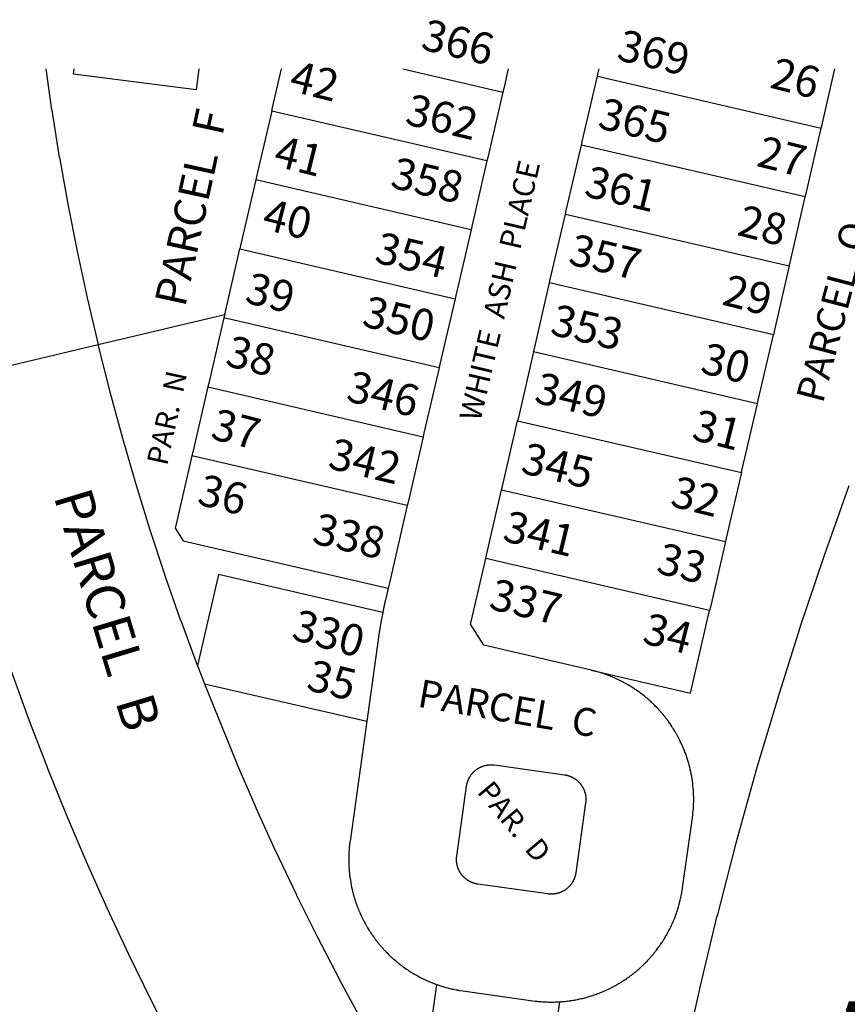
# Model space of a CAD drawing. Units: inches. Extents: x 1243713 to 1249766, y 537441 to 541485.
# Drawn here: x 1246457 to 1246691, y 541190 to 541468 of the extents above; entities that cross this region are included whole.
import ezdxf

# ---------------------------------------------------------------- set-up
doc = ezdxf.new("R2010")
doc.units = ezdxf.units.IN
doc.header["$MEASUREMENT"] = 0
for name, color, linetype in [('Addresses', 5, 'Continuous'), ('Lot-Block-Parcel Text', 6, 'Continuous'), ('Parcel Boundaries', 7, 'Continuous'), ('Street Names', 7, 'Continuous'), ('Street ROW', 5, 'Continuous')]:
    doc.layers.add(name, color=color, linetype=linetype)
doc.styles.add('Arial', font='txt')

msp = doc.modelspace()

# ---------------------------------------------------------------- linework, layer by layer
at = {"layer": 'Parcel Boundaries'}
for p, q in [((1246565.49, 541454.09), (1246593.79, 541447.53)), ((1246620.5, 541452.03), (1246683.82, 541437.37)), ((1246589.28, 541428.05), (1246528.39, 541442.16)), ((1246679.31, 541417.89), (1246615.99, 541432.55)), ((1246584.77, 541408.56), (1246523.88, 541422.68)), ((1246611.48, 541413.06), (1246674.8, 541398.4)), ((1246515.08, 541384.68), (1246519.37, 541403.19)), ((1246519.37, 541403.19), (1246580.26, 541389.08)), ((1246670.29, 541378.92), (1246606.96, 541393.58)), ((1246479.27, 541376.17), (1246515.08, 541384.68)), ((1246515.08, 541384.68), (1246514.86, 541383.71)), ((1246575.75, 541369.59), (1246514.86, 541383.71)), ((1246430.62, 541364.61), (1246479.27, 541376.17)), ((1246665.78, 541359.43), (1246602.45, 541374.09)), ((1246510.34, 541364.22), (1246571.23, 541350.11)), ((1246597.94, 541354.61), (1246661.27, 541339.95)), ((1246566.72, 541330.62), (1246505.83, 541344.73)), ((1246593.43, 541335.12), (1246656.75, 541320.46)), ((1246652.24, 541300.98), (1246588.92, 541315.64)), ((1246509.35, 541280.28), (1246555.28, 541269.64))]:
    msp.add_line(p, q, dxfattribs=at)
for points in [[(1246464.47, 541454.1), (1246466.14, 541442.49), (1246466.15, 541442.46), (1246468.3, 541429.14), (1246468.31, 541429.11), (1246470.7, 541415.83), (1246470.7, 541415.81), (1246473.33, 541402.56), (1246473.33, 541402.53), (1246476.18, 541389.34), (1246476.19, 541389.32), (1246479.27, 541376.17)], [(1246507.74, 541454.1), (1246506.99, 541448.19), (1246472.27, 541452.6), (1246472.46, 541454.1)], [(1246528.39, 541442.16), (1246528.62, 541443.14), (1246531.15, 541454.1)], [(1246595.31, 541454.09), (1246594.02, 541448.51), (1246593.79, 541447.53)], [(1246620.5, 541452.03), (1246620.72, 541453.01), (1246620.97, 541454.09)], [(1246683.82, 541437.37), (1246684.05, 541438.35), (1246687.69, 541454.08)], [(1246615.99, 541432.55), (1246616.21, 541433.52), (1246620.5, 541452.03)], [(1246593.79, 541447.53), (1246589.51, 541429.02), (1246589.28, 541428.05)], [(1246528.39, 541442.16), (1246524.1, 541423.65), (1246523.88, 541422.68)], [(1246679.31, 541417.89), (1246679.54, 541418.86), (1246683.82, 541437.37)], [(1246611.48, 541413.06), (1246611.7, 541414.04), (1246615.99, 541432.55)], [(1246589.28, 541428.05), (1246585, 541409.54), (1246584.77, 541408.56)], [(1246523.88, 541422.68), (1246519.59, 541404.17), (1246519.37, 541403.19)], [(1246674.8, 541398.4), (1246675.02, 541399.38), (1246679.31, 541417.89)], [(1246606.96, 541393.58), (1246607.19, 541394.55), (1246611.48, 541413.06)], [(1246584.77, 541408.56), (1246580.48, 541390.05), (1246580.26, 541389.08)], [(1246674.8, 541398.4), (1246670.51, 541379.89), (1246670.29, 541378.92)], [(1246602.45, 541374.09), (1246602.68, 541375.07), (1246606.96, 541393.58)], [(1246580.26, 541389.08), (1246575.97, 541370.57), (1246575.75, 541369.59)], [(1246514.86, 541383.71), (1246510.57, 541365.2), (1246510.34, 541364.22)], [(1246665.78, 541359.43), (1246666, 541360.41), (1246670.29, 541378.92)], [(1246507.39, 541285.4), (1246502.73, 541298.04), (1246502.71, 541298.09), (1246498.27, 541310.81), (1246498.26, 541310.86), (1246494.04, 541323.66), (1246494.03, 541323.71), (1246490.03, 541336.59), (1246490.02, 541336.63), (1246486.24, 541349.62), (1246482.69, 541362.67), (1246482.66, 541362.76), (1246479.27, 541376.17)], [(1246602.45, 541374.09), (1246598.17, 541355.58), (1246597.94, 541354.61)], [(1246575.75, 541369.59), (1246571.46, 541351.08), (1246571.23, 541350.11)], [(1246510.34, 541364.22), (1246506.06, 541345.71), (1246505.83, 541344.73)], [(1246661.27, 541339.95), (1246661.49, 541340.92), (1246665.78, 541359.43)], [(1246593.43, 541335.12), (1246593.66, 541336.1), (1246597.94, 541354.61)], [(1246571.23, 541350.11), (1246566.95, 541331.6), (1246566.72, 541330.62)], [(1246505.83, 541344.73), (1246501.55, 541326.22), (1246501.1, 541324.27), (1246503.34, 541320.67), (1246561.31, 541307.25)], [(1246661.27, 541339.95), (1246656.98, 541321.44), (1246656.75, 541320.46)], [(1246588.92, 541315.64), (1246589.14, 541316.61), (1246593.43, 541335.12)], [(1246566.72, 541330.62), (1246561.76, 541309.2), (1246561.31, 541307.25)], [(1246656.75, 541320.46), (1246652.47, 541301.95), (1246652.24, 541300.98)], [(1246618.71, 541284.11), (1246588.38, 541291.13), (1246584.64, 541297.12), (1246584.64, 541297.13), (1246584.65, 541297.15), (1246584.65, 541297.17), (1246584.65, 541297.19), (1246584.66, 541297.21), (1246584.66, 541297.23), (1246584.67, 541297.24), (1246584.67, 541297.26), (1246584.67, 541297.28), (1246584.68, 541297.3), (1246584.68, 541297.32), (1246584.69, 541297.34), (1246584.69, 541297.36), (1246584.7, 541297.38), (1246584.7, 541297.4), (1246584.7, 541297.41), (1246584.71, 541297.43), (1246584.71, 541297.45), (1246584.72, 541297.47), (1246584.72, 541297.49), (1246584.72, 541297.51), (1246584.73, 541297.53), (1246584.73, 541297.54), (1246584.74, 541297.56), (1246584.74, 541297.58), (1246584.75, 541297.6), (1246584.75, 541297.62), (1246584.75, 541297.63), (1246584.76, 541297.65), (1246584.76, 541297.67), (1246584.77, 541297.69), (1246584.77, 541297.71), (1246584.77, 541297.73), (1246584.78, 541297.75), (1246584.78, 541297.77), (1246584.79, 541297.79), (1246584.79, 541297.81), (1246584.8, 541297.83), (1246584.8, 541297.85), (1246584.81, 541297.87), (1246584.81, 541297.89), (1246584.81, 541297.91), (1246584.82, 541297.92), (1246584.82, 541297.94), (1246584.83, 541297.95), (1246584.83, 541297.97), (1246584.83, 541297.98), (1246584.84, 541298), (1246584.84, 541298.02), (1246584.85, 541298.04), (1246584.85, 541298.06), (1246584.85, 541298.08), (1246584.86, 541298.1), (1246584.86, 541298.12), (1246584.87, 541298.14), (1246584.87, 541298.16), (1246584.88, 541298.18), (1246584.88, 541298.19), (1246584.88, 541298.21), (1246588.92, 541315.64)], [(1246559.79, 541300.42), (1246513.35, 541311.17), (1246507.39, 541285.4)], [(1246561.31, 541307.25), (1246560.53, 541303.86), (1246560.52, 541303.84), (1246560.52, 541303.82), (1246560.51, 541303.8), (1246560.51, 541303.79), (1246560.5, 541303.77), (1246560.5, 541303.75), (1246560.5, 541303.74), (1246560.49, 541303.72), (1246560.49, 541303.7), (1246560.48, 541303.68), (1246560.48, 541303.66), (1246560.48, 541303.64), (1246560.47, 541303.62), (1246560.47, 541303.6), (1246560.46, 541303.58), (1246560.46, 541303.56), (1246560.45, 541303.54), (1246560.45, 541303.53), (1246560.45, 541303.51), (1246560.44, 541303.49), (1246560.44, 541303.47), (1246560.43, 541303.45), (1246560.43, 541303.44), (1246560.43, 541303.42), (1246560.42, 541303.41), (1246560.42, 541303.39), (1246560.41, 541303.37), (1246560.41, 541303.35), (1246560.41, 541303.34), (1246560.4, 541303.32), (1246560.4, 541303.31), (1246560.4, 541303.29), (1246560.39, 541303.27), (1246560.39, 541303.25), (1246560.38, 541303.24), (1246560.38, 541303.22), (1246560.38, 541303.21), (1246560.37, 541303.2), (1246560.37, 541303.18), (1246560.37, 541303.16), (1246560.36, 541303.14), (1246560.36, 541303.13), (1246560.36, 541303.11), (1246560.35, 541303.1), (1246560.35, 541303.08), (1246560.35, 541303.06), (1246560.34, 541303.05), (1246560.34, 541303.03), (1246560.33, 541303.02), (1246560.33, 541303.01), (1246560.33, 541302.99), (1246560.33, 541302.98), (1246560.32, 541302.96), (1246560.32, 541302.95), (1246560.31, 541302.93), (1246560.31, 541302.91), (1246560.31, 541302.9), (1246560.3, 541302.88), (1246560.3, 541302.87), (1246560.3, 541302.85), (1246560.3, 541302.84), (1246560.29, 541302.82), (1246560.29, 541302.8), (1246560.28, 541302.78), (1246560.28, 541302.76), (1246560.27, 541302.74), (1246560.27, 541302.73), (1246560.27, 541302.71), (1246560.26, 541302.69), (1246560.26, 541302.67), (1246560.26, 541302.66), (1246560.25, 541302.64), (1246560.25, 541302.63), (1246560.25, 541302.61), (1246560.24, 541302.6), (1246560.24, 541302.58), (1246560.23, 541302.57), (1246560.23, 541302.55), (1246560.23, 541302.53), (1246560.22, 541302.51), (1246560.22, 541302.49), (1246560.21, 541302.47), (1246560.21, 541302.45), (1246560.21, 541302.44), (1246560.2, 541302.42), (1246560.2, 541302.4), (1246560.19, 541302.38), (1246560.19, 541302.36), (1246560.19, 541302.34), (1246560.18, 541302.32), (1246560.18, 541302.31), (1246560.17, 541302.29), (1246560.17, 541302.27), (1246560.17, 541302.26), (1246560.16, 541302.24), (1246560.16, 541302.22), (1246560.16, 541302.21), (1246560.15, 541302.19), (1246560.15, 541302.18), (1246560.15, 541302.16), (1246560.14, 541302.14), (1246560.14, 541302.12), (1246560.13, 541302.1), (1246560.13, 541302.09), (1246560.13, 541302.07), (1246560.12, 541302.06), (1246560.12, 541302.04), (1246560.12, 541302.03), (1246560.11, 541302.01), (1246560.11, 541301.99), (1246560.11, 541301.97), (1246560.1, 541301.96), (1246560.1, 541301.94), (1246560.1, 541301.92), (1246560.09, 541301.9), (1246560.09, 541301.89), (1246560.09, 541301.87), (1246560.08, 541301.85), (1246560.08, 541301.83), (1246560.07, 541301.81), (1246560.07, 541301.8), (1246560.07, 541301.78), (1246560.06, 541301.76), (1246560.06, 541301.74), (1246560.05, 541301.73), (1246560.05, 541301.71), (1246560.05, 541301.69), (1246560.04, 541301.67), (1246560.04, 541301.66), (1246560.03, 541301.64), (1246560.03, 541301.62), (1246560.03, 541301.6), (1246560.02, 541301.59), (1246560.02, 541301.57), (1246560.02, 541301.56), (1246560.01, 541301.54), (1246560.01, 541301.52), (1246560.01, 541301.51), (1246560, 541301.49), (1246560, 541301.48), (1246560, 541301.46), (1246559.99, 541301.44), (1246559.99, 541301.42), (1246559.99, 541301.41), (1246559.98, 541301.39), (1246559.98, 541301.37), (1246559.98, 541301.35), (1246559.97, 541301.34), (1246559.97, 541301.32), (1246559.97, 541301.3), (1246559.96, 541301.29), (1246559.96, 541301.27), (1246559.96, 541301.26), (1246559.95, 541301.24), (1246559.95, 541301.23), (1246559.95, 541301.21), (1246559.94, 541301.19), (1246559.94, 541301.17), (1246559.94, 541301.16), (1246559.93, 541301.14), (1246559.93, 541301.12), (1246559.93, 541301.11), (1246559.92, 541301.09), (1246559.92, 541301.08), (1246559.92, 541301.06), (1246559.91, 541301.04), (1246559.91, 541301.03), (1246559.91, 541301.01), (1246559.9, 541300.99), (1246559.9, 541300.97), (1246559.89, 541300.96), (1246559.89, 541300.94), (1246559.89, 541300.92), (1246559.88, 541300.91), (1246559.88, 541300.89), (1246559.88, 541300.87), (1246559.87, 541300.86), (1246559.87, 541300.84), (1246559.87, 541300.82), (1246559.86, 541300.8), (1246559.86, 541300.79), (1246559.86, 541300.78), (1246559.86, 541300.76), (1246559.85, 541300.75), (1246559.85, 541300.73), (1246559.85, 541300.72), (1246559.84, 541300.7), (1246559.84, 541300.68), (1246559.84, 541300.67), (1246559.83, 541300.65), (1246559.83, 541300.63), (1246559.83, 541300.62), (1246559.82, 541300.6), (1246559.82, 541300.58), (1246559.82, 541300.57), (1246559.81, 541300.55), (1246559.81, 541300.54), (1246559.81, 541300.52), (1246559.8, 541300.51), (1246559.8, 541300.5), (1246559.8, 541300.48), (1246559.79, 541300.46), (1246559.79, 541300.44), (1246559.79, 541300.42)], [(1246618.71, 541284.11), (1246646.83, 541277.6), (1246652.24, 541300.98)], [(1246559.79, 541300.42), (1246559.42, 541298.49), (1246559.09, 541296.55), (1246558.72, 541294.12), (1246555.56, 541271.62), (1246555.28, 541269.64)], [(1246507.39, 541285.4), (1246507.4, 541285.38), (1246507.4, 541285.36), (1246507.41, 541285.34), (1246507.41, 541285.33), (1246507.42, 541285.31), (1246507.43, 541285.3), (1246507.43, 541285.28), (1246507.44, 541285.26), (1246507.45, 541285.24), (1246507.45, 541285.23), (1246507.46, 541285.21), (1246507.46, 541285.2), (1246507.47, 541285.18), (1246507.47, 541285.17), (1246507.48, 541285.16), (1246507.49, 541285.14), (1246507.49, 541285.12), (1246507.5, 541285.1), (1246507.51, 541285.09), (1246507.51, 541285.07), (1246507.52, 541285.05), (1246507.53, 541285.03), (1246507.53, 541285.02), (1246507.54, 541285), (1246507.55, 541284.98), (1246507.55, 541284.97), (1246507.56, 541284.95), (1246507.56, 541284.94), (1246507.57, 541284.92), (1246507.58, 541284.9), (1246507.58, 541284.89), (1246507.59, 541284.87), (1246507.6, 541284.85), (1246507.6, 541284.84), (1246507.61, 541284.82), (1246507.61, 541284.81), (1246507.62, 541284.79), (1246507.63, 541284.77), (1246507.63, 541284.75), (1246507.64, 541284.73), (1246507.65, 541284.72), (1246507.65, 541284.7), (1246507.66, 541284.69), (1246507.66, 541284.67), (1246507.67, 541284.66), (1246507.68, 541284.64), (1246507.68, 541284.62), (1246507.69, 541284.6), (1246507.7, 541284.58), (1246507.71, 541284.56), (1246507.71, 541284.55), (1246507.72, 541284.53), (1246507.72, 541284.52), (1246507.73, 541284.5), (1246507.73, 541284.49), (1246507.74, 541284.47), (1246507.75, 541284.45), (1246507.75, 541284.44), (1246507.76, 541284.42), (1246507.76, 541284.41), (1246507.77, 541284.39), (1246507.77, 541284.38), (1246507.78, 541284.37), (1246507.78, 541284.35), (1246507.79, 541284.34), (1246507.8, 541284.32), (1246507.8, 541284.31), (1246507.81, 541284.29), (1246507.82, 541284.27), (1246507.82, 541284.25), (1246507.83, 541284.24), (1246507.83, 541284.23), (1246507.84, 541284.21), (1246507.85, 541284.19), (1246507.85, 541284.18), (1246507.86, 541284.17), (1246507.86, 541284.15), (1246507.87, 541284.13), (1246507.88, 541284.11), (1246507.88, 541284.1), (1246507.89, 541284.09), (1246507.89, 541284.07), (1246507.9, 541284.05), (1246507.91, 541284.03), (1246507.91, 541284.02), (1246507.92, 541284.01), (1246507.92, 541283.99), (1246507.93, 541283.98), (1246507.93, 541283.96), (1246507.94, 541283.95), (1246507.94, 541283.94), (1246507.95, 541283.92), (1246507.95, 541283.91), (1246507.96, 541283.89), (1246507.97, 541283.87), (1246507.97, 541283.86), (1246507.98, 541283.84), (1246507.99, 541283.82), (1246507.99, 541283.81), (1246508, 541283.79), (1246508, 541283.78), (1246508.01, 541283.76), (1246508.02, 541283.74), (1246508.03, 541283.72), (1246508.03, 541283.71), (1246508.04, 541283.69), (1246508.04, 541283.67), (1246508.05, 541283.66), (1246508.06, 541283.64), (1246508.06, 541283.62), (1246508.07, 541283.6), (1246508.07, 541283.59), (1246508.08, 541283.57), (1246508.09, 541283.56), (1246508.09, 541283.54), (1246508.1, 541283.53), (1246508.1, 541283.52), (1246508.11, 541283.5), (1246508.11, 541283.49), (1246508.12, 541283.47), (1246508.13, 541283.45), (1246508.13, 541283.44), (1246508.14, 541283.42), (1246508.14, 541283.41), (1246508.15, 541283.39), (1246508.15, 541283.38), (1246508.16, 541283.37), (1246508.17, 541283.35), (1246508.17, 541283.34), (1246508.18, 541283.32), (1246508.18, 541283.31), (1246508.19, 541283.29), (1246508.2, 541283.27), (1246508.2, 541283.26), (1246508.21, 541283.24), (1246508.21, 541283.23), (1246508.22, 541283.22), (1246508.22, 541283.2), (1246508.23, 541283.19), (1246508.24, 541283.17), (1246508.24, 541283.15), (1246508.25, 541283.14), (1246508.25, 541283.12), (1246508.26, 541283.1), (1246508.27, 541283.09), (1246508.27, 541283.07), (1246508.28, 541283.05), (1246508.29, 541283.04), (1246508.29, 541283.02), (1246508.3, 541283.01), (1246508.3, 541283), (1246508.31, 541282.98), (1246508.31, 541282.97), (1246508.32, 541282.95), (1246508.33, 541282.94), (1246508.33, 541282.92), (1246508.34, 541282.9), (1246508.35, 541282.88), (1246508.35, 541282.86), (1246508.36, 541282.85), (1246508.36, 541282.83), (1246508.37, 541282.82), (1246508.37, 541282.81), (1246508.38, 541282.79), (1246508.39, 541282.77), (1246508.4, 541282.75), (1246508.4, 541282.74), (1246508.41, 541282.72), (1246508.41, 541282.7), (1246508.42, 541282.68), (1246508.43, 541282.67), (1246508.43, 541282.66), (1246508.44, 541282.64), (1246508.44, 541282.63), (1246508.45, 541282.61), (1246508.46, 541282.59), (1246508.46, 541282.57), (1246508.47, 541282.56), (1246508.47, 541282.54), (1246508.48, 541282.53), (1246508.49, 541282.52), (1246508.49, 541282.5), (1246508.5, 541282.48), (1246508.5, 541282.47), (1246508.51, 541282.45), (1246508.52, 541282.44), (1246508.52, 541282.42), (1246508.53, 541282.41), (1246508.53, 541282.39), (1246508.54, 541282.38), (1246508.54, 541282.37), (1246508.55, 541282.35), (1246508.55, 541282.34), (1246508.56, 541282.32), (1246508.56, 541282.31), (1246508.57, 541282.3), (1246508.58, 541282.28), (1246508.58, 541282.27), (1246508.59, 541282.25), (1246508.59, 541282.24), (1246508.6, 541282.23), (1246508.6, 541282.21), (1246508.61, 541282.2), (1246508.61, 541282.18), (1246508.62, 541282.16), (1246508.63, 541282.14), (1246508.63, 541282.13), (1246508.64, 541282.11), (1246508.64, 541282.1), (1246508.65, 541282.09), (1246508.66, 541282.07), (1246508.66, 541282.05), (1246508.67, 541282.04), (1246508.68, 541282.02), (1246508.68, 541282.01), (1246508.69, 541281.99), (1246508.69, 541281.97), (1246508.7, 541281.96), (1246508.71, 541281.94), (1246508.71, 541281.92), (1246508.72, 541281.91), (1246508.73, 541281.89), (1246508.73, 541281.87), (1246508.74, 541281.85), (1246508.74, 541281.84), (1246508.75, 541281.82), (1246508.76, 541281.81), (1246508.76, 541281.8), (1246508.77, 541281.78), (1246508.77, 541281.77), (1246508.78, 541281.75), (1246508.78, 541281.74), (1246508.79, 541281.72), (1246508.8, 541281.7), (1246508.8, 541281.69), (1246508.81, 541281.67), (1246508.82, 541281.66), (1246508.82, 541281.64), (1246508.83, 541281.63), (1246508.83, 541281.61), (1246508.84, 541281.59), (1246508.85, 541281.57), (1246508.85, 541281.55), (1246508.86, 541281.54), (1246508.87, 541281.52), (1246508.87, 541281.5), (1246508.88, 541281.49), (1246508.88, 541281.48), (1246508.89, 541281.46), (1246508.9, 541281.45), (1246508.9, 541281.43), (1246508.91, 541281.42), (1246508.91, 541281.41), (1246508.92, 541281.39), (1246508.92, 541281.38), (1246508.93, 541281.36), (1246508.93, 541281.35), (1246508.94, 541281.33), (1246508.94, 541281.32), (1246508.95, 541281.31), (1246508.95, 541281.29), (1246508.96, 541281.27), (1246508.97, 541281.26), (1246508.97, 541281.25), (1246508.98, 541281.23), (1246508.98, 541281.22), (1246508.99, 541281.2), (1246509, 541281.18), (1246509.01, 541281.16), (1246509.01, 541281.15), (1246509.02, 541281.13), (1246509.02, 541281.12), (1246509.03, 541281.1), (1246509.04, 541281.08), (1246509.04, 541281.06), (1246509.05, 541281.04), (1246509.06, 541281.03), (1246509.06, 541281.01), (1246509.07, 541280.99), (1246509.08, 541280.98), (1246509.08, 541280.97), (1246509.09, 541280.95), (1246509.1, 541280.93), (1246509.1, 541280.92), (1246509.11, 541280.9), (1246509.11, 541280.88), (1246509.12, 541280.86), (1246509.13, 541280.84), (1246509.13, 541280.83), (1246509.14, 541280.81), (1246509.15, 541280.8), (1246509.15, 541280.78), (1246509.16, 541280.77), (1246509.16, 541280.76), (1246509.17, 541280.74), (1246509.17, 541280.73), (1246509.18, 541280.71), (1246509.18, 541280.7), (1246509.19, 541280.69), (1246509.2, 541280.67), (1246509.2, 541280.65), (1246509.21, 541280.63), (1246509.22, 541280.62), (1246509.22, 541280.6), (1246509.23, 541280.58), (1246509.24, 541280.57), (1246509.24, 541280.55), (1246509.25, 541280.54), (1246509.25, 541280.52), (1246509.26, 541280.51), (1246509.26, 541280.49), (1246509.27, 541280.48), (1246509.28, 541280.46), (1246509.28, 541280.44), (1246509.29, 541280.43), (1246509.29, 541280.42), (1246509.3, 541280.4), (1246509.31, 541280.38), (1246509.31, 541280.36), (1246509.32, 541280.35), (1246509.33, 541280.33), (1246509.33, 541280.32), (1246509.34, 541280.3), (1246509.35, 541280.28)], [(1246609.78, 541190.34), (1246610.17, 541190.37), (1246610.43, 541190.39), (1246610.55, 541190.4), (1246610.94, 541190.43), (1246611.09, 541190.44), (1246611.32, 541190.47), (1246611.7, 541190.51), (1246611.74, 541190.51), (1246612.09, 541190.56), (1246612.39, 541190.59), (1246612.47, 541190.61), (1246612.85, 541190.66), (1246613.03, 541190.68), (1246613.24, 541190.72), (1246613.62, 541190.78), (1246613.68, 541190.79), (1246614, 541190.84), (1246614.33, 541190.9), (1246614.38, 541190.91), (1246614.76, 541190.99), (1246614.97, 541191.03), (1246615.13, 541191.06), (1246615.51, 541191.14), (1246615.61, 541191.16), (1246615.89, 541191.23), (1246616.24, 541191.31), (1246616.26, 541191.32), (1246616.64, 541191.41), (1246616.88, 541191.47), (1246617.01, 541191.51), (1246617.39, 541191.6), (1246617.51, 541191.64), (1246617.76, 541191.71), (1246618.14, 541191.82), (1246618.5, 541191.93), (1246618.77, 541192.01), (1246618.87, 541192.04), (1246619.24, 541192.16), (1246619.39, 541192.21), (1246619.6, 541192.29), (1246619.97, 541192.41), (1246620.01, 541192.43), (1246620.52, 541192.62), (1246620.62, 541192.65), (1246620.69, 541192.68), (1246621.05, 541192.82), (1246621.23, 541192.89), (1246621.41, 541192.96), (1246621.77, 541193.1), (1246621.84, 541193.13), (1246622.12, 541193.25), (1246622.44, 541193.39), (1246622.48, 541193.4), (1246622.83, 541193.56), (1246623.04, 541193.65), (1246623.18, 541193.72), (1246623.53, 541193.88), (1246623.63, 541193.93), (1246623.88, 541194.05), (1246624.23, 541194.22), (1246624.57, 541194.4), (1246624.8, 541194.52), (1246624.92, 541194.58), (1246625.26, 541194.76), (1246625.38, 541194.82), (1246625.6, 541194.94), (1246625.93, 541195.13), (1246625.95, 541195.14), (1246626.27, 541195.32), (1246626.52, 541195.47), (1246626.6, 541195.52), (1246626.93, 541195.72), (1246627.08, 541195.81), (1246627.26, 541195.92), (1246627.59, 541196.12), (1246627.64, 541196.15), (1246627.91, 541196.33), (1246628.19, 541196.51), (1246628.24, 541196.54), (1246628.56, 541196.76), (1246628.73, 541196.88), (1246628.87, 541196.98), (1246629.19, 541197.2), (1246629.26, 541197.25), (1246629.5, 541197.43), (1246629.79, 541197.64), (1246629.82, 541197.65), (1246630.12, 541197.89), (1246630.32, 541198.03), (1246630.43, 541198.12), (1246630.74, 541198.36), (1246630.83, 541198.43), (1246631.04, 541198.6), (1246631.34, 541198.84), (1246631.63, 541199.09), (1246631.84, 541199.27), (1246631.93, 541199.34), (1246632.22, 541199.6), (1246632.34, 541199.7), (1246632.51, 541199.85), (1246632.79, 541200.11), (1246632.82, 541200.13), (1246633.08, 541200.37), (1246633.3, 541200.58), (1246633.36, 541200.64), (1246633.64, 541200.91), (1246633.77, 541201.04), (1246633.91, 541201.18), (1246634.18, 541201.45), (1246634.23, 541201.5), (1246634.45, 541201.73), (1246634.69, 541201.97), (1246634.72, 541202.01), (1246634.98, 541202.29), (1246635.13, 541202.45), (1246635.24, 541202.57), (1246635.5, 541202.86), (1246635.57, 541202.94), (1246635.76, 541203.15), (1246636, 541203.43), (1246636.01, 541203.44), (1246636.26, 541203.74), (1246636.42, 541203.93), (1246636.51, 541204.04), (1246636.75, 541204.34), (1246636.83, 541204.44), (1246636.99, 541204.64), (1246637.22, 541204.94), (1246637.24, 541204.96), (1246637.46, 541205.25), (1246637.63, 541205.48), (1246637.69, 541205.56), (1246637.91, 541205.87), (1246638.01, 541206.01), (1246638.14, 541206.19), (1246638.36, 541206.51), (1246638.39, 541206.54), (1246638.58, 541206.82), (1246638.75, 541207.09), (1246638.79, 541207.15), (1246639, 541207.47), (1246639.11, 541207.64), (1246639.21, 541207.8), (1246639.41, 541208.12), (1246639.46, 541208.19), (1246639.61, 541208.45), (1246639.79, 541208.75), (1246639.81, 541208.79), (1246640, 541209.12), (1246640.12, 541209.32), (1246640.2, 541209.46), (1246640.38, 541209.79), (1246640.44, 541209.89), (1246640.57, 541210.13), (1246640.75, 541210.47), (1246641.02, 541211.01), (1246641.04, 541211.05), (1246641.09, 541211.16), (1246641.26, 541211.51), (1246641.33, 541211.64), (1246641.43, 541211.86), (1246641.59, 541212.21), (1246641.6, 541212.24), (1246641.75, 541212.56), (1246641.87, 541212.83), (1246641.9, 541212.92), (1246642.06, 541213.27), (1246642.13, 541213.44), (1246642.2, 541213.63), (1246642.35, 541213.99), (1246642.37, 541214.04), (1246642.57, 541214.56), (1246642.6, 541214.65), (1246642.62, 541214.71), (1246642.76, 541215.07), (1246642.82, 541215.24), (1246642.83, 541215.27), (1246642.89, 541215.44), (1246643.01, 541215.8), (1246643.04, 541215.89), (1246643.13, 541216.17), (1246643.24, 541216.51), (1246643.25, 541216.53), (1246643.42, 541217.08), (1246643.43, 541217.14), (1246643.47, 541217.27), (1246643.58, 541217.65), (1246643.61, 541217.77), (1246643.78, 541218.39), (1246643.93, 541218.99), (1246643.94, 541219.03), (1246643.97, 541219.14), (1246644.05, 541219.52), (1246644.09, 541219.67), (1246644.14, 541219.89), (1246644.22, 541220.27), (1246644.22, 541220.31), (1246644.33, 541220.86), (1246644.35, 541220.95), (1246644.36, 541221.03), (1246644.43, 541221.41), (1246644.46, 541221.6), (1246644.61, 541222.56), (1246647.39, 541242.36), (1246647.44, 541242.74), (1246647.47, 541242.98), (1246647.47, 541243.01), (1246647.49, 541243.13), (1246647.55, 541243.65), (1246647.61, 541244.28), (1246647.61, 541244.31), (1246647.66, 541244.93), (1246647.66, 541244.96), (1246647.67, 541245.05), (1246647.69, 541245.43), (1246647.7, 541245.57), (1246647.7, 541245.62), (1246647.71, 541245.82), (1246647.73, 541246.2), (1246647.73, 541246.27), (1246647.75, 541246.91), (1246647.75, 541246.92), (1246647.75, 541246.98), (1246647.75, 541247.55), (1246647.75, 541247.58), (1246647.75, 541248.13), (1246647.75, 541248.23), (1246647.73, 541248.89), (1246647.73, 541248.91), (1246647.7, 541249.49), (1246647.7, 541249.54), (1246647.69, 541249.68), (1246647.67, 541250.06), (1246647.66, 541250.19), (1246647.61, 541250.83), (1246647.61, 541250.85), (1246647.55, 541251.44), (1246647.55, 541251.5), (1246647.54, 541251.6), (1246647.49, 541251.99), (1246647.48, 541252.13), (1246647.47, 541252.15), (1246647.39, 541252.75), (1246647.39, 541252.8), (1246647.29, 541253.42), (1246647.29, 541253.45), (1246647.28, 541253.52), (1246647.19, 541254.07), (1246647.18, 541254.09), (1246647.08, 541254.66), (1246647.06, 541254.73), (1246646.94, 541255.35), (1246646.93, 541255.38), (1246646.92, 541255.41), (1246646.79, 541256.01), (1246646.76, 541256.17), (1246646.67, 541256.54), (1246646.64, 541256.65), (1246646.48, 541257.28), (1246646.37, 541257.66), (1246646.3, 541257.91), (1246646.27, 541258.03), (1246646.12, 541258.54), (1246645.92, 541259.14), (1246645.92, 541259.17), (1246645.71, 541259.79), (1246645.68, 541259.87), (1246645.49, 541260.4), (1246645.28, 541260.96), (1246645.26, 541261.02), (1246645.04, 541261.58), (1246645.02, 541261.63), (1246645, 541261.68), (1246644.77, 541262.23), (1246644.51, 541262.83), (1246644.24, 541263.43), (1246644.23, 541263.45), (1246643.97, 541263.98), (1246643.96, 541264.02), (1246643.89, 541264.14), (1246643.72, 541264.49), (1246643.66, 541264.6), (1246643.36, 541265.18), (1246643.06, 541265.74), (1246643.05, 541265.76), (1246643, 541265.85), (1246642.81, 541266.19), (1246642.73, 541266.33), (1246642.42, 541266.86), (1246642.39, 541266.89), (1246642.07, 541267.43), (1246642.05, 541267.45), (1246642.01, 541267.51), (1246641.8, 541267.84), (1246641.7, 541268), (1246641.59, 541268.16), (1246641.38, 541268.49), (1246641.34, 541268.55), (1246640.97, 541269.09), (1246640.94, 541269.12), (1246640.72, 541269.44), (1246640.59, 541269.62), (1246640.49, 541269.75), (1246640.26, 541270.06), (1246640.2, 541270.15), (1246639.8, 541270.67), (1246639.55, 541270.98), (1246639.39, 541271.18), (1246639.31, 541271.28), (1246639.07, 541271.57), (1246638.98, 541271.68), (1246638.57, 541272.16), (1246638.55, 541272.18), (1246638.12, 541272.67), (1246638.05, 541272.74), (1246637.79, 541273.03), (1246637.68, 541273.15), (1246637.53, 541273.31), (1246637.26, 541273.59), (1246637.23, 541273.63), (1246636.99, 541273.86), (1246636.77, 541274.09), (1246636.72, 541274.14), (1246636.45, 541274.41), (1246636.3, 541274.55), (1246636.17, 541274.68), (1246635.89, 541274.94), (1246635.82, 541275), (1246635.6, 541275.2), (1246635.34, 541275.44), (1246635.32, 541275.46), (1246635.03, 541275.72), (1246634.85, 541275.88), (1246634.74, 541275.98), (1246634.45, 541276.23), (1246634.35, 541276.3), (1246633.85, 541276.72), (1246633.34, 541277.13), (1246633.25, 541277.2), (1246632.94, 541277.43), (1246632.82, 541277.53), (1246632.63, 541277.66), (1246632.32, 541277.89), (1246632.29, 541277.92), (1246631.81, 541278.26), (1246631.76, 541278.29), (1246631.69, 541278.34), (1246631.37, 541278.56), (1246631.22, 541278.67), (1246631.05, 541278.78), (1246630.73, 541278.99), (1246630.67, 541279.03), (1246630.12, 541279.38), (1246630.08, 541279.4), (1246629.75, 541279.61), (1246629.56, 541279.72), (1246629.42, 541279.8), (1246629.09, 541280), (1246629, 541280.05), (1246628.48, 541280.35), (1246628.43, 541280.37), (1246628.41, 541280.38), (1246627.9, 541280.66), (1246627.85, 541280.69), (1246627.74, 541280.75), (1246627.39, 541280.93), (1246627.27, 541280.99), (1246627.05, 541281.1), (1246626.7, 541281.27), (1246626.69, 541281.28), (1246626.15, 541281.54), (1246626.1, 541281.56), (1246626, 541281.6), (1246625.65, 541281.76), (1246625.5, 541281.83), (1246624.95, 541282.07), (1246624.9, 541282.09), (1246624.33, 541282.33), (1246624.3, 541282.34), (1246624.23, 541282.37), (1246623.87, 541282.51), (1246623.71, 541282.58), (1246623.69, 541282.58), (1246623.15, 541282.79), (1246623.07, 541282.81), (1246622.46, 541283.03), (1246622.42, 541283.04), (1246621.88, 541283.23), (1246621.84, 541283.24), (1246621.69, 541283.29), (1246621.32, 541283.4), (1246621.21, 541283.44), (1246620.95, 541283.51), (1246620.58, 541283.62), (1246620.21, 541283.73), (1246619.95, 541283.8), (1246618.71, 541284.11)], [(1246500.83, 541178), (1246494.3, 541190.78), (1246494.28, 541190.82), (1246487.96, 541203.74), (1246487.95, 541203.75), (1246481.86, 541216.79), (1246475.99, 541229.95), (1246470.36, 541243.16), (1246470.35, 541243.19), (1246464.96, 541256.5), (1246464.94, 541256.54), (1246459.77, 541269.98), (1246454.83, 541283.5)], [(1246509.35, 541280.28), (1246518.49, 541257.68), (1246518.53, 541257.59), (1246523.87, 541245.27), (1246523.91, 541245.18), (1246529.47, 541232.95), (1246529.51, 541232.87), (1246535.27, 541220.74), (1246535.31, 541220.67), (1246541.3, 541208.63), (1246541.31, 541208.6), (1246547.53, 541196.62), (1246547.56, 541196.57), (1246553.97, 541184.73)], [(1246555.28, 541269.64), (1246550.53, 541235.77), (1246550.48, 541235.38), (1246550.44, 541235.12), (1246550.43, 541235), (1246550.38, 541234.62), (1246550.37, 541234.47), (1246550.34, 541234.23), (1246550.31, 541233.85), (1246550.31, 541233.81), (1246550.3, 541233.77), (1246550.25, 541233.16), (1246550.25, 541233.08), (1246550.22, 541232.69), (1246550.21, 541232.51), (1246550.2, 541232.31), (1246550.19, 541231.92), (1246550.19, 541231.86), (1246550.18, 541231.8), (1246550.17, 541231.2), (1246550.17, 541231.15), (1246550.16, 541230.55), (1246550.16, 541230.52), (1246550.16, 541230.38), (1246550.17, 541229.99), (1246550.17, 541229.89), (1246550.18, 541229.61), (1246550.19, 541229.24), (1246550.19, 541229.22), (1246550.21, 541228.58), (1246550.22, 541228.45), (1246550.25, 541228.06), (1246550.25, 541227.93), (1246550.27, 541227.68), (1246550.3, 541227.29), (1246550.31, 541227.28), (1246550.37, 541226.63), (1246550.38, 541226.53), (1246550.42, 541226.14), (1246550.44, 541225.98), (1246550.47, 541225.76), (1246550.52, 541225.38), (1246550.53, 541225.33), (1246550.53, 541225.3), (1246550.63, 541224.68), (1246550.64, 541224.61), (1246550.73, 541224.03), (1246550.74, 541224), (1246550.84, 541223.47), (1246550.85, 541223.39), (1246550.86, 541223.36), (1246550.98, 541222.75), (1246550.99, 541222.72), (1246551.13, 541222.11), (1246551.16, 541221.96), (1246551.25, 541221.59), (1246551.28, 541221.47), (1246551.34, 541221.21), (1246551.44, 541220.84), (1246551.62, 541220.21), (1246551.65, 541220.1), (1246551.76, 541219.73), (1246551.8, 541219.58), (1246551.87, 541219.36), (1246551.99, 541218.99), (1246552, 541218.96), (1246552.11, 541218.62), (1246552.21, 541218.34), (1246552.24, 541218.26), (1246552.36, 541217.89), (1246552.43, 541217.72), (1246552.5, 541217.53), (1246552.63, 541217.17), (1246552.66, 541217.11), (1246552.68, 541217.06), (1246552.9, 541216.5), (1246552.92, 541216.45), (1246553.06, 541216.09), (1246553.15, 541215.89), (1246553.21, 541215.74), (1246553.37, 541215.39), (1246553.41, 541215.29), (1246553.53, 541215.03), (1246553.68, 541214.7), (1246553.69, 541214.68), (1246553.96, 541214.11), (1246554.02, 541213.99), (1246554.19, 541213.64), (1246554.25, 541213.52), (1246554.37, 541213.3), (1246554.55, 541212.96), (1246554.56, 541212.94), (1246554.87, 541212.37), (1246554.92, 541212.28), (1246555.11, 541211.94), (1246555.19, 541211.8), (1246555.3, 541211.61), (1246555.5, 541211.28), (1246555.52, 541211.23), (1246555.7, 541210.95), (1246555.86, 541210.67), (1246555.9, 541210.62), (1246556.11, 541210.29), (1246556.22, 541210.12), (1246556.32, 541209.97), (1246556.53, 541209.65), (1246556.58, 541209.58), (1246556.75, 541209.33), (1246556.95, 541209.04), (1246556.97, 541209.01), (1246557.19, 541208.7), (1246557.33, 541208.51), (1246557.42, 541208.38), (1246557.65, 541208.07), (1246557.72, 541207.98), (1246557.88, 541207.76), (1246558.12, 541207.46), (1246558.36, 541207.16), (1246558.52, 541206.95), (1246558.6, 541206.86), (1246558.84, 541206.56), (1246558.94, 541206.44), (1246559.09, 541206.26), (1246559.34, 541205.97), (1246559.36, 541205.95), (1246559.6, 541205.68), (1246559.8, 541205.46), (1246559.86, 541205.39), (1246560.12, 541205.11), (1246560.24, 541204.97), (1246560.38, 541204.82), (1246560.65, 541204.55), (1246560.69, 541204.5), (1246560.92, 541204.27), (1246561.15, 541204.03), (1246561.19, 541203.99), (1246561.46, 541203.72), (1246561.62, 541203.57), (1246561.74, 541203.46), (1246562.02, 541203.19), (1246562.09, 541203.12), (1246562.3, 541202.93), (1246562.57, 541202.68), (1246562.59, 541202.67), (1246562.88, 541202.41), (1246563.06, 541202.25), (1246563.17, 541202.16), (1246563.46, 541201.91), (1246563.56, 541201.82), (1246563.76, 541201.66), (1246564.06, 541201.41), (1246564.36, 541201.17), (1246564.58, 541201), (1246564.66, 541200.93), (1246564.97, 541200.7), (1246565.1, 541200.6), (1246565.28, 541200.47), (1246565.59, 541200.24), (1246565.63, 541200.21), (1246565.69, 541200.17), (1246566.16, 541199.83), (1246566.22, 541199.79), (1246566.53, 541199.57), (1246566.7, 541199.46), (1246566.85, 541199.36), (1246567.18, 541199.14), (1246567.24, 541199.1), (1246567.5, 541198.93), (1246567.8, 541198.75), (1246567.83, 541198.73), (1246568.16, 541198.53), (1246568.35, 541198.41), (1246568.49, 541198.33), (1246568.82, 541198.13), (1246568.92, 541198.07), (1246569.15, 541197.94), (1246569.49, 541197.75), (1246569.83, 541197.56), (1246570.06, 541197.44), (1246570.17, 541197.38), (1246570.51, 541197.2), (1246570.64, 541197.14), (1246570.86, 541197.03), (1246571.2, 541196.86), (1246571.23, 541196.84), (1246571.82, 541196.56), (1246571.9, 541196.53), (1246572.25, 541196.37), (1246572.41, 541196.29), (1246572.45, 541196.27), (1246572.96, 541196.06), (1246573.02, 541196.03), (1246573.07, 541196.01), (1246573.62, 541195.78), (1246573.67, 541195.76), (1246574.03, 541195.62), (1246574.23, 541195.54), (1246574.27, 541195.53), (1246575.11, 541195.21)], [(1246609.78, 541190.34), (1246604.83, 541154.94), (1246570.16, 541159.79), (1246575.11, 541195.21)], [(1246575.11, 541195.21), (1246575.47, 541195.09), (1246575.73, 541195), (1246575.83, 541194.97), (1246576.19, 541194.85), (1246576.36, 541194.8), (1246576.41, 541194.78), (1246576.91, 541194.63), (1246576.98, 541194.61), (1246577, 541194.6), (1246577.61, 541194.42), (1246577.64, 541194.42), (1246578.24, 541194.25), (1246578.37, 541194.22), (1246578.74, 541194.13), (1246578.88, 541194.1), (1246579.1, 541194.04), (1246579.47, 541193.96), (1246579.51, 541193.95), (1246579.84, 541193.88), (1246580.15, 541193.81), (1246580.21, 541193.8), (1246580.58, 541193.73), (1246580.8, 541193.69), (1246580.96, 541193.66), (1246581.33, 541193.59), (1246581.44, 541193.57), (1246581.51, 541193.56), (1246582.45, 541193.42), (1246602.26, 541190.63), (1246602.91, 541190.55), (1246603.01, 541190.54), (1246603.38, 541190.49), (1246603.56, 541190.47), (1246603.76, 541190.46), (1246604.13, 541190.42), (1246604.21, 541190.41), (1246604.51, 541190.39), (1246604.86, 541190.36), (1246604.88, 541190.36), (1246605.26, 541190.34), (1246605.52, 541190.32), (1246605.64, 541190.32), (1246606.01, 541190.3), (1246606.17, 541190.29), (1246606.24, 541190.29), (1246606.39, 541190.29), (1246606.77, 541190.28), (1246606.82, 541190.28), (1246606.87, 541190.28), (1246607.48, 541190.27), (1246607.52, 541190.27), (1246607.9, 541190.27), (1246608.13, 541190.28), (1246608.27, 541190.28), (1246608.65, 541190.29), (1246608.79, 541190.29), (1246609.78, 541190.34)]]:
    msp.add_lwpolyline(points, dxfattribs=at)
msp.add_lwpolyline([(1246591.42, 541257.29), (1246611.22, 541254.51), (1246611.34, 541254.49), (1246611.39, 541254.48), (1246611.46, 541254.47), (1246611.55, 541254.45), (1246611.58, 541254.45), (1246611.71, 541254.42), (1246611.82, 541254.4), (1246611.88, 541254.38), (1246611.94, 541254.37), (1246612.04, 541254.34), (1246612.06, 541254.34), (1246612.18, 541254.31), (1246612.2, 541254.3), (1246612.3, 541254.27), (1246612.36, 541254.25), (1246612.41, 541254.23), (1246612.52, 541254.2), (1246612.64, 541254.16), (1246612.67, 541254.14), (1246612.76, 541254.11), (1246612.83, 541254.08), (1246612.87, 541254.07), (1246612.98, 541254.02), (1246613.1, 541253.97), (1246613.14, 541253.95), (1246613.21, 541253.92), (1246613.29, 541253.88), (1246613.32, 541253.87), (1246613.43, 541253.81), (1246613.54, 541253.76), (1246613.58, 541253.73), (1246613.64, 541253.7), (1246613.73, 541253.65), (1246613.75, 541253.64), (1246613.85, 541253.58), (1246613.87, 541253.57), (1246613.96, 541253.51), (1246614.01, 541253.48), (1246614.06, 541253.45), (1246614.16, 541253.38), (1246614.26, 541253.31), (1246614.29, 541253.29), (1246614.36, 541253.24), (1246614.43, 541253.19), (1246614.46, 541253.17), (1246614.56, 541253.09), (1246614.65, 541253.02), (1246614.69, 541252.99), (1246614.75, 541252.94), (1246614.82, 541252.88), (1246614.84, 541252.86), (1246614.94, 541252.78), (1246615.02, 541252.7), (1246615.06, 541252.66), (1246615.11, 541252.61), (1246615.18, 541252.54), (1246615.2, 541252.53), (1246615.28, 541252.44), (1246615.3, 541252.42), (1246615.37, 541252.35), (1246615.41, 541252.3), (1246615.45, 541252.26), (1246615.53, 541252.17), (1246615.61, 541252.08), (1246615.63, 541252.05), (1246615.69, 541251.98), (1246615.74, 541251.92), (1246615.77, 541251.89), (1246615.84, 541251.79), (1246615.91, 541251.69), (1246615.94, 541251.66), (1246615.98, 541251.59), (1246616.03, 541251.52), (1246616.05, 541251.49), (1246616.12, 541251.39), (1246616.19, 541251.29), (1246616.21, 541251.24), (1246616.25, 541251.18), (1246616.3, 541251.1), (1246616.31, 541251.08), (1246616.37, 541250.97), (1246616.38, 541250.95), (1246616.43, 541250.86), (1246616.46, 541250.8), (1246616.49, 541250.76), (1246616.54, 541250.65), (1246616.59, 541250.54), (1246616.61, 541250.51), (1246616.64, 541250.42), (1246616.68, 541250.35), (1246616.69, 541250.31), (1246616.74, 541250.2), (1246616.78, 541250.09), (1246616.8, 541250.04), (1246616.83, 541249.97), (1246616.86, 541249.89), (1246616.87, 541249.86), (1246616.91, 541249.74), (1246616.94, 541249.62), (1246616.96, 541249.57), (1246616.98, 541249.51), (1246617.01, 541249.41), (1246617.01, 541249.39), (1246617.04, 541249.27), (1246617.05, 541249.25), (1246617.07, 541249.15), (1246617.09, 541249.09), (1246617.1, 541249.03), (1246617.12, 541248.92), (1246617.14, 541248.79), (1246617.15, 541248.76), (1246617.16, 541248.67), (1246617.18, 541248.6), (1246617.18, 541248.55), (1246617.2, 541248.43), (1246617.21, 541248.31), (1246617.22, 541248.27), (1246617.22, 541248.19), (1246617.23, 541248.1), (1246617.23, 541248.07), (1246617.24, 541247.94), (1246617.25, 541247.82), (1246617.25, 541247.77), (1246617.25, 541247.7), (1246617.25, 541247.6), (1246617.25, 541247.58), (1246617.25, 541247.46), (1246617.25, 541247.43), (1246617.25, 541247.33), (1246617.24, 541247.27), (1246617.24, 541247.21), (1246617.23, 541247.09), (1246617.22, 541246.97), (1246617.22, 541246.93), (1246617.21, 541246.85), (1246617.2, 541246.77), (1246617.2, 541246.72), (1246617.18, 541246.6), (1246614.4, 541226.8), (1246614.38, 541226.68), (1246614.38, 541226.63), (1246614.36, 541226.56), (1246614.35, 541226.47), (1246614.34, 541226.44), (1246614.32, 541226.31), (1246614.29, 541226.2), (1246614.28, 541226.14), (1246614.26, 541226.08), (1246614.24, 541225.98), (1246614.23, 541225.96), (1246614.2, 541225.84), (1246614.19, 541225.82), (1246614.16, 541225.72), (1246614.14, 541225.66), (1246614.13, 541225.61), (1246614.09, 541225.5), (1246614.05, 541225.38), (1246614.04, 541225.35), (1246614, 541225.26), (1246613.98, 541225.19), (1246613.96, 541225.15), (1246613.91, 541225.04), (1246613.86, 541224.92), (1246613.85, 541224.88), (1246613.81, 541224.81), (1246613.78, 541224.73), (1246613.76, 541224.7), (1246613.7, 541224.59), (1246613.65, 541224.49), (1246613.62, 541224.44), (1246613.59, 541224.38), (1246613.54, 541224.29), (1246613.53, 541224.27), (1246613.47, 541224.17), (1246613.46, 541224.15), (1246613.41, 541224.06), (1246613.37, 541224.01), (1246613.34, 541223.96), (1246613.28, 541223.86), (1246613.2, 541223.76), (1246613.18, 541223.73), (1246613.13, 541223.66), (1246613.09, 541223.59), (1246613.06, 541223.56), (1246612.99, 541223.46), (1246612.91, 541223.37), (1246612.88, 541223.33), (1246612.83, 541223.27), (1246612.77, 541223.2), (1246612.75, 541223.18), (1246612.67, 541223.08), (1246612.59, 541223), (1246612.55, 541222.96), (1246612.51, 541222.91), (1246612.44, 541222.84), (1246612.42, 541222.82), (1246612.33, 541222.74), (1246612.32, 541222.72), (1246612.24, 541222.65), (1246612.19, 541222.61), (1246612.15, 541222.57), (1246612.07, 541222.49), (1246611.97, 541222.41), (1246611.94, 541222.39), (1246611.88, 541222.33), (1246611.81, 541222.28), (1246611.78, 541222.26), (1246611.68, 541222.18), (1246611.58, 541222.11), (1246611.55, 541222.08), (1246611.49, 541222.04), (1246611.41, 541221.99), (1246611.38, 541221.97), (1246611.28, 541221.9), (1246611.18, 541221.83), (1246611.13, 541221.8), (1246611.08, 541221.77), (1246610.99, 541221.72), (1246610.97, 541221.71), (1246610.86, 541221.65), (1246610.84, 541221.64), (1246610.76, 541221.59), (1246610.7, 541221.56), (1246610.65, 541221.53), (1246610.54, 541221.48), (1246610.43, 541221.43), (1246610.4, 541221.41), (1246610.32, 541221.38), (1246610.25, 541221.34), (1246610.21, 541221.33), (1246610.09, 541221.28), (1246609.98, 541221.24), (1246609.94, 541221.22), (1246609.86, 541221.19), (1246609.78, 541221.16), (1246609.75, 541221.15), (1246609.63, 541221.11), (1246609.52, 541221.08), (1246609.46, 541221.06), (1246609.4, 541221.04), (1246609.3, 541221.02), (1246609.28, 541221.01), (1246609.16, 541220.98), (1246609.14, 541220.97), (1246609.04, 541220.95), (1246608.98, 541220.94), (1246608.93, 541220.92), (1246608.81, 541220.9), (1246608.69, 541220.88), (1246608.65, 541220.87), (1246608.57, 541220.86), (1246608.49, 541220.84), (1246608.44, 541220.84), (1246608.32, 541220.82), (1246608.2, 541220.81), (1246608.16, 541220.8), (1246608.08, 541220.8), (1246607.99, 541220.79), (1246607.96, 541220.79), (1246607.83, 541220.78), (1246607.72, 541220.77), (1246607.66, 541220.77), (1246607.59, 541220.77), (1246607.49, 541220.77), (1246607.47, 541220.77), (1246607.35, 541220.77), (1246607.33, 541220.77), (1246607.23, 541220.78), (1246607.16, 541220.78), (1246607.1, 541220.78), (1246606.99, 541220.79), (1246606.86, 541220.8), (1246606.83, 541220.8), (1246606.74, 541220.81), (1246606.66, 541220.82), (1246606.62, 541220.82), (1246606.5, 541220.84), (1246586.69, 541223.62), (1246586.57, 541223.64), (1246586.53, 541223.64), (1246586.45, 541223.66), (1246586.36, 541223.67), (1246586.33, 541223.68), (1246586.2, 541223.71), (1246586.09, 541223.73), (1246586.04, 541223.74), (1246585.97, 541223.76), (1246585.87, 541223.78), (1246585.85, 541223.79), (1246585.73, 541223.82), (1246585.71, 541223.83), (1246585.62, 541223.86), (1246585.55, 541223.88), (1246585.5, 541223.89), (1246585.39, 541223.93), (1246585.27, 541223.97), (1246585.24, 541223.98), (1246585.16, 541224.02), (1246585.08, 541224.04), (1246585.04, 541224.06), (1246584.93, 541224.11), (1246584.82, 541224.16), (1246584.78, 541224.17), (1246584.71, 541224.21), (1246584.63, 541224.24), (1246584.6, 541224.26), (1246584.48, 541224.32), (1246584.38, 541224.37), (1246584.33, 541224.4), (1246584.27, 541224.43), (1246584.18, 541224.48), (1246584.16, 541224.49), (1246584.06, 541224.55), (1246584.04, 541224.56), (1246583.95, 541224.61), (1246583.9, 541224.65), (1246583.85, 541224.68), (1246583.75, 541224.74), (1246583.65, 541224.82), (1246583.62, 541224.84), (1246583.55, 541224.89), (1246583.49, 541224.93), (1246583.45, 541224.96), (1246583.35, 541225.03), (1246583.26, 541225.11), (1246583.22, 541225.14), (1246583.16, 541225.19), (1246583.1, 541225.25), (1246583.07, 541225.27), (1246582.98, 541225.35), (1246582.89, 541225.43), (1246582.85, 541225.47), (1246582.8, 541225.51), (1246582.73, 541225.59), (1246582.71, 541225.6), (1246582.63, 541225.69), (1246582.61, 541225.7), (1246582.54, 541225.78), (1246582.5, 541225.82), (1246582.46, 541225.87), (1246582.38, 541225.95), (1246582.3, 541226.05), (1246582.28, 541226.08), (1246582.22, 541226.15), (1246582.18, 541226.21), (1246582.15, 541226.24), (1246582.07, 541226.34), (1246582, 541226.44), (1246581.97, 541226.47), (1246581.93, 541226.54), (1246581.88, 541226.61), (1246581.86, 541226.64), (1246581.79, 541226.74), (1246581.73, 541226.84), (1246581.7, 541226.89), (1246581.66, 541226.94), (1246581.61, 541227.03), (1246581.6, 541227.05), (1246581.54, 541227.16), (1246581.53, 541227.18), (1246581.48, 541227.26), (1246581.45, 541227.32), (1246581.43, 541227.37), (1246581.37, 541227.48), (1246581.32, 541227.59), (1246581.3, 541227.62), (1246581.27, 541227.7), (1246581.24, 541227.77), (1246581.22, 541227.81), (1246581.17, 541227.93), (1246581.13, 541228.04), (1246581.11, 541228.08), (1246581.09, 541228.16), (1246581.06, 541228.24), (1246581.04, 541228.27), (1246581, 541228.39), (1246580.97, 541228.5), (1246580.95, 541228.56), (1246580.93, 541228.62), (1246580.91, 541228.72), (1246580.9, 541228.74), (1246580.87, 541228.86), (1246580.87, 541228.88), (1246580.84, 541228.97), (1246580.83, 541229.04), (1246580.82, 541229.09), (1246580.79, 541229.21), (1246580.77, 541229.33), (1246580.76, 541229.37), (1246580.75, 541229.45), (1246580.74, 541229.53), (1246580.73, 541229.58), (1246580.71, 541229.7), (1246580.7, 541229.82), (1246580.7, 541229.86), (1246580.69, 541229.94), (1246580.68, 541230.03), (1246580.68, 541230.06), (1246580.67, 541230.19), (1246580.67, 541230.31), (1246580.67, 541230.36), (1246580.66, 541230.43), (1246580.66, 541230.53), (1246580.66, 541230.55), (1246580.66, 541230.67), (1246580.66, 541230.69), (1246580.67, 541230.79), (1246580.67, 541230.86), (1246580.67, 541230.92), (1246580.68, 541231.03), (1246580.69, 541231.16), (1246580.69, 541231.19), (1246580.7, 541231.28), (1246580.71, 541231.36), (1246580.71, 541231.4), (1246580.73, 541231.52), (1246583.51, 541251.33), (1246583.53, 541251.45), (1246583.54, 541251.49), (1246583.55, 541251.57), (1246583.57, 541251.66), (1246583.57, 541251.69), (1246583.6, 541251.82), (1246583.62, 541251.93), (1246583.64, 541251.99), (1246583.65, 541252.05), (1246583.68, 541252.15), (1246583.68, 541252.17), (1246583.71, 541252.29), (1246583.72, 541252.31), (1246583.75, 541252.4), (1246583.77, 541252.47), (1246583.79, 541252.52), (1246583.82, 541252.63), (1246583.87, 541252.75), (1246583.88, 541252.78), (1246583.91, 541252.87), (1246583.94, 541252.94), (1246583.95, 541252.98), (1246584, 541253.09), (1246584.05, 541253.2), (1246584.07, 541253.24), (1246584.1, 541253.31), (1246584.14, 541253.4), (1246584.15, 541253.43), (1246584.21, 541253.54), (1246584.26, 541253.64), (1246584.29, 541253.69), (1246584.32, 541253.75), (1246584.37, 541253.84), (1246584.38, 541253.86), (1246584.44, 541253.96), (1246584.45, 541253.98), (1246584.51, 541254.07), (1246584.54, 541254.12), (1246584.57, 541254.17), (1246584.64, 541254.27), (1246584.71, 541254.37), (1246584.73, 541254.4), (1246584.78, 541254.47), (1246584.83, 541254.53), (1246584.85, 541254.57), (1246584.93, 541254.67), (1246585, 541254.76), (1246585.03, 541254.8), (1246585.08, 541254.86), (1246585.14, 541254.92), (1246585.16, 541254.95), (1246585.24, 541255.04), (1246585.32, 541255.13), (1246585.36, 541255.17), (1246585.41, 541255.22), (1246585.48, 541255.29), (1246585.49, 541255.31), (1246585.58, 541255.39), (1246585.6, 541255.41), (1246585.67, 541255.48), (1246585.72, 541255.52), (1246585.76, 541255.56), (1246585.85, 541255.64), (1246585.94, 541255.72), (1246585.97, 541255.74), (1246586.04, 541255.8), (1246586.1, 541255.85), (1246586.13, 541255.87), (1246586.23, 541255.95), (1246586.33, 541256.02), (1246586.36, 541256.05), (1246586.43, 541256.09), (1246586.5, 541256.14), (1246586.53, 541256.16), (1246586.63, 541256.23), (1246586.73, 541256.29), (1246586.78, 541256.32), (1246586.84, 541256.36), (1246586.92, 541256.41), (1246586.94, 541256.42), (1246587.05, 541256.48), (1246587.07, 541256.49), (1246587.16, 541256.54), (1246587.22, 541256.57), (1246587.26, 541256.59), (1246587.37, 541256.65), (1246587.48, 541256.7), (1246587.51, 541256.71), (1246587.6, 541256.75), (1246587.67, 541256.78), (1246587.71, 541256.8), (1246587.82, 541256.85), (1246587.93, 541256.89), (1246587.98, 541256.91), (1246588.05, 541256.93), (1246588.13, 541256.96), (1246588.16, 541256.98), (1246588.28, 541257.02), (1246588.4, 541257.05), (1246588.45, 541257.07), (1246588.51, 541257.09), (1246588.61, 541257.11), (1246588.63, 541257.12), (1246588.75, 541257.15), (1246588.77, 541257.16), (1246588.87, 541257.18), (1246588.93, 541257.19), (1246588.99, 541257.2), (1246589.1, 541257.23), (1246589.23, 541257.25), (1246589.26, 541257.26), (1246589.35, 541257.27), (1246589.42, 541257.28), (1246589.47, 541257.29), (1246589.59, 541257.3), (1246589.71, 541257.32), (1246589.75, 541257.32), (1246589.83, 541257.33), (1246589.92, 541257.34), (1246589.95, 541257.34), (1246590.08, 541257.35), (1246590.2, 541257.35), (1246590.25, 541257.36), (1246590.32, 541257.36), (1246590.42, 541257.36), (1246590.44, 541257.36), (1246590.56, 541257.36), (1246590.59, 541257.36), (1246590.69, 541257.35), (1246590.75, 541257.35), (1246590.81, 541257.35), (1246590.93, 541257.34), (1246591.05, 541257.33), (1246591.09, 541257.33), (1246591.17, 541257.32), (1246591.25, 541257.31), (1246591.3, 541257.31)], close=True, dxfattribs=at)
at = {"layer": 'Street ROW'}
msp.add_lwpolyline([(1246691.67, 541336.26), (1246684.57, 541316.28), (1246684.55, 541316.21), (1246677.82, 541296.18), (1246677.79, 541296.1), (1246671.42, 541275.96), (1246671.41, 541275.93), (1246665.37, 541255.64), (1246665.36, 541255.58), (1246659.68, 541235.21), (1246659.67, 541235.17), (1246654.35, 541214.69), (1246654.33, 541214.62), (1246649.37, 541194.07), (1246649.35, 541193.99), (1246644.76, 541173.37)], dxfattribs=at)

# ---------------------------------------------------------------- texts
at = {"layer": 'Addresses', "color": 18, "true_color": 0x000000, "style": 'Arial'}
for s, rotation, p in [('366', -13.4816, (1246570.29, 541459.71)), ('369', -13.4816, (1246625.67, 541456.76)), ('362', -13.4816, (1246565.8, 541438.55)), ('365', -13.4816, (1246620.3, 541437.44)), ('358', -13.4816, (1246561.62, 541420.66)), ('361', -13.4816, (1246616.45, 541418.21)), ('354', -13.4816, (1246557.13, 541399.5)), ('357', -13.4816, (1246611.96, 541398.97)), ('350', -13.4816, (1246553.61, 541381.46)), ('353', -13.4816, (1246606.83, 541379.09)), ('346', -13.4816, (1246549.12, 541360.3)), ('349', -13.4816, (1246602.34, 541359.85)), ('342', -13.4816, (1246543.99, 541341.26)), ('345', -13.4816, (1246598.5, 541339.97)), ('338', -13.4816, (1246539.5, 541320.09)), ('341', -13.4816, (1246593.37, 541320.74)), ('337', -13.4816, (1246589.52, 541301.5)), ('330', -15.4769, (1246533.64, 541292.94))]:
    msp.add_text(s, height=8.875, rotation=rotation, dxfattribs=at).set_placement(p)
at = {"layer": 'Lot-Block-Parcel Text', "color": 14, "true_color": 0xa80000, "style": 'Arial'}
for s, height, rotation, p in [('26', 8.875, -14.1085, (1246668.94, 541448.85)), ('42', 8.875, -14.1085, (1246532.96, 541448.01)), ('PARCEL  F', 8.875, 77.7168, (1246503.87, 541386.44)), ('41', 8.875, -14.1085, (1246528.56, 541426.79)), ('27', 8.875, -14.1085, (1246665.2, 541426.71)), ('40', 8.875, -14.1085, (1246525.3, 541408.95)), ('28', 8.875, -14.1085, (1246659.67, 541407.18)), ('PARCEL  O', 7.889, 75.2507, (1246684.27, 541359.24)), ('39', 8.875, -14.1085, (1246520.46, 541388.13)), ('29', 8.875, -14.1085, (1246655.42, 541387.53)), ('38', 8.875, -14.1085, (1246514.94, 541370.29)), ('30', 8.875, -14.1085, (1246649.29, 541368.26)), ('PAR.  N', 5.917, 77.7168, (1246498.78, 541341.69)), ('37', 8.875, -14.1085, (1246510.76, 541349.61)), ('31', 8.875, -14.1085, (1246646.87, 541349.39)), ('36', 8.875, -14.1085, (1246506.98, 541331.07)), ('32', 8.875, -14.1085, (1246640.81, 541330.56)), ('PARCEL  B', 10.847, -73.2359, (1246466.63, 541333.33)), ('33', 8.875, -14.1085, (1246636.85, 541311.68)), ('34', 8.875, -14.1085, (1246632.88, 541291.85)), ('35', 8.875, -14.1085, (1246537.84, 541278.65)), ('PARCEL  C', 7.889, -9.852, (1246569.33, 541273.82)), ('PAR.  D', 5.917, -50.1928, (1246586.23, 541249.6))]:
    msp.add_text(s, height=height, rotation=rotation, dxfattribs=at).set_placement(p)
at = {"layer": 'Street Names', "color": 18, "true_color": 0x000000, "style": 'Arial'}
for s, height, rotation, p in [('WHITE  ASH  PLACE', 6.1632, 76.9458, (1246587.41, 541354.19)), ('WEST   WATKINS   MILL   ROAD', 19.7222, 71.6723, (1246637.93, 540965.61))]:
    msp.add_text(s, height=height, rotation=rotation, dxfattribs=at).set_placement(p)

doc.saveas('drawing.dxf')
